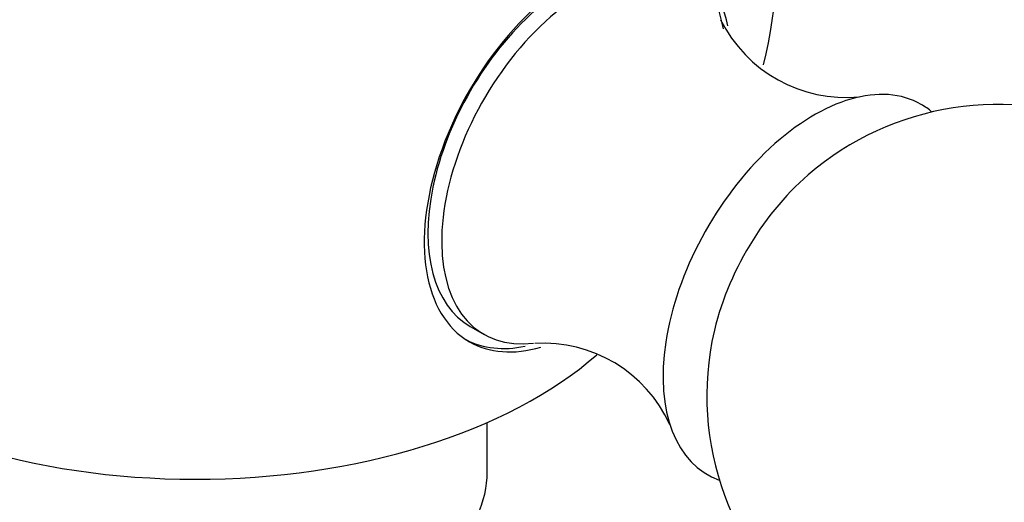
# Model space of a CAD drawing. Units: millimetres. Extents: x 0 to 1386, y 0 to 1969.
# Drawn here: x 1022 to 1048, y 639 to 652 of the extents above; entities that cross this region are included whole.
import ezdxf
from ezdxf import colors
from ezdxf.entities.mleader import LeaderData, LeaderLine
from ezdxf.math import Vec2, Vec3

# ---------------------------------------------------------------- set-up
doc = ezdxf.new("R2010")
doc.units = ezdxf.units.MM
doc.layers.add('DV7_Défaut', color=7, linetype='Continuous')
doc.layers.add('Défaut', color=7, linetype='Continuous')

# ---------------------------------------------------------------- blocks, each defined once
blk = doc.blocks.new('_DOT')
at = {"color": 0}
blk.add_line((0, 0), (-1, 0), dxfattribs=at)
at = {"color": 0, "const_width": 0.333}
blk.add_lwpolyline([(-0.1665, 0, 1), (0.1665, 0, 1)], format="xyb", close=True, dxfattribs=at)
blk = doc.blocks.new('SE6')
at = {"layer": 'DV7_Défaut', "color": 7, "linetype": 'Continuous'}
for p, q in [((1034.061, 643.706), (1034.415, 643.502)), ((1034.499, 639.965), (1034.499, 641.237))]:
    blk.add_line(p, q, dxfattribs=at)
for centre, radius, start, end in [((1026.999, 653.845), 15, 346.8681, 22.4466), ((1043.723, 653.2), 3.597, 206.409, 275.5), ((1047.646, 641.924), 7.5, 300, 130.7029), ((1035.934, 639.691), 3.586, 24.6509, 93.4448), ((1047.646, 641.924), 7.5, 169.2971, 300)]:
    blk.add_arc(centre, radius, start, end, dxfattribs=at)
for centre, major_axis, start_param, end_param in [((1036.838, 648.164), (-2.8, -4.85), 2.590111, 6.283185), ((1036.686, 648.252), (2.625, 4.546), 0, 3.141593), ((1037.039, 648.048), (2.625, 4.546), 0, 3.55326), ((1036.686, 648.252), (2.8, 4.85), 5.690476, 6.255976), ((1042.908, 644.659), (2.75, 4.763), 0, 3.24824), ((1042.908, 644.659), (2.75, 4.763), 6.176538, 6.283185), ((1043.559, 644.284), (2.39, 4.139), 1.025642, 2.115951), ((1036.686, 648.252), (2.8, 4.85), 3.168802, 3.615158), ((1036.838, 648.164), (-2.8, -4.85), 0, 0.54085), ((1026.999, 646.914), (-12.367, 0), 0.581055, 2.557701), ((1026.999, 639.965), (-7.5, 0), 0, 3.141593)]:
    blk.add_ellipse(centre, major_axis=major_axis, ratio=0.57735, start_param=start_param, end_param=end_param, dxfattribs=at)

msp = doc.modelspace()

# ---------------------------------------------------------------- block references
at = {"layer": 'Défaut'}
msp.add_blockref('SE6', (0, 0), dxfattribs=at)

# ---------------------------------------------------------------- leaders
at = {"layer": 'Défaut', "color": 7, "linetype": 'Continuous'}
ml = msp.add_multileader_mtext('Standard', dxfattribs=at)
ml.set_content('{\\pxsm0.9;\\fSolid Edge ISO|b1||i0||c0|p34;\\W1.;01/09/2016\\P}', color=256)
ml.set_leader_properties()
ml.set_arrow_properties(name='DOT')
ml.build(insert=Vec2(0, 0))
ml.multileader.update_dxf_attribs({"leader_type": 0, "dogleg_length": 0, "arrow_head_size": 12})
ctx = ml.context
ctx.base_point, ctx.char_height, ctx.arrow_head_size, ctx.landing_gap_size = Vec3(1298.864, 1961.972), 12, 12, 4.2
notes = []
notes.append((ctx, [(0, (0, 0, 0), (0, 0), (1, 0), 1, [])]))
ctx.mtext.insert = Vec3(1300.864, 1968.092)
for ctx, leaders in notes:
    for number, flags, end, landing, length, lines in leaders:
        leader = LeaderData()
        leader.index, (leader.has_last_leader_line, leader.has_dogleg_vector, leader.attachment_direction) = number, flags
        leader.last_leader_point, leader.dogleg_vector, leader.dogleg_length = Vec3(end), Vec3(landing), length
        for number, points, colour, breaks in lines:
            line = LeaderLine()
            line.index, line.vertices, line.color, line.breaks = number, Vec3.list(points), colors.encode_raw_color(colour), breaks
            leader.lines.append(line)
        ctx.leaders.append(leader)

doc.saveas('drawing.dxf')
